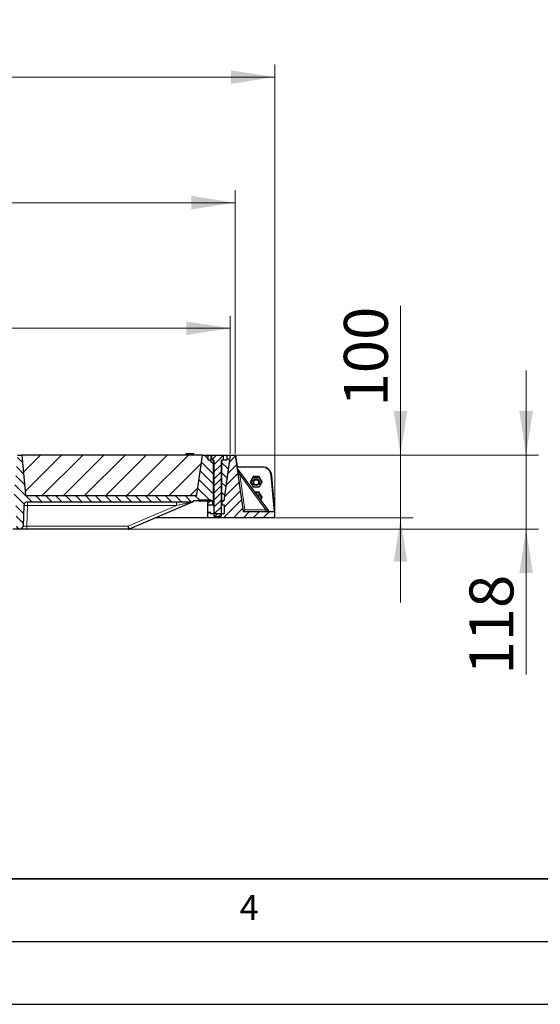
# Model space of a CAD drawing. Units: millimetres. Extents: x 0 to 420, y 0 to 297.
# Drawn here: x 172 to 213, y 0 to 78 of the extents above; entities that cross this region are included whole.
import ezdxf

# ---------------------------------------------------------------- set-up
doc = ezdxf.new("R2010")
doc.units = ezdxf.units.MM
doc.layers.add('LINIEN-DICK', color=7, linetype='Continuous', lineweight=35)
doc.layers.add('LINIEN-DÜNN', color=7, linetype='Continuous')
doc.layers.add('VORLAGE_TEXT', color=7, linetype='Continuous')
doc.styles.add('SLDTEXTSTYLE0', font='TXT', dxfattribs={"width": 0.605})
doc.dimstyles.new('SLDDIMSTYLE0', dxfattribs={"dimtxt": 3.5, "dimasz": 3.5, "dimexe": 0, "dimexo": 0.0625, "dimgap": 0.875, "dimtad": 1, "dimlfac": 20, "dimrnd": 1e-09, "dimzin": 12, "dimdsep": 46, "dimtxsty": 'SLDTEXTSTYLE0', "dimsah": 1, "dimcen": 0.09, "dimadec": 0, "dimazin": 3, "dimtfac": 1, "dimtdec": 3, "dimtofl": 0, "dimtmove": 0, "dimatfit": 3, "dimfxl": 0, "dimfrac": 2, "dimtolj": 1, "dimtzin": 12, "dimarcsym": 0})
doc.dimstyles.new('SLDDIMSTYLE1', dxfattribs={"dimtxt": 3.5, "dimasz": 3.5, "dimexe": 0, "dimexo": 0.0625, "dimgap": 0.875, "dimtad": 1, "dimdec": 0, "dimlfac": 20, "dimrnd": 1e-09, "dimzin": 12, "dimdsep": 46, "dimtxsty": 'SLDTEXTSTYLE0', "dimsah": 1, "dimcen": 0.09, "dimadec": 0, "dimazin": 3, "dimtfac": 1, "dimtdec": 3, "dimtofl": 0, "dimtmove": 0, "dimatfit": 3, "dimfxl": 0, "dimfrac": 2, "dimtolj": 1, "dimtzin": 12, "dimarcsym": 0})
doc.dimstyles.new('SLDDIMSTYLE2', dxfattribs={"dimtxt": 3.5, "dimasz": 3.5, "dimexe": 0, "dimexo": 0.0625, "dimgap": 0.875, "dimtad": 1, "dimlfac": 20, "dimrnd": 1e-09, "dimzin": 12, "dimdsep": 46, "dimtxsty": 'SLDTEXTSTYLE0', "dimsah": 1, "dimcen": 0.09, "dimadec": 0, "dimazin": 3, "dimtfac": 1, "dimtdec": 3, "dimtmove": 0, "dimatfit": 0, "dimfxl": 0, "dimfrac": 2, "dimtolj": 1, "dimtzin": 12, "dimarcsym": 0})
pattern_1 = [(45, (0, 0), (-0.396875, 0.396875), [])]
pattern_2 = [(135, (0, 0), (-0.396875, -0.396875), [])]

# ---------------------------------------------------------------- blocks, each defined once
blk = doc.blocks.new('_D_9')
at = {"color": 7, "linetype": 'Continuous', "lineweight": 0}
for p, q in [((135, 43.841), (135, 54.841)), ((188.5, 43.841), (188.5, 54.841)), ((188.5, 53.841), (135, 53.841))]:
    blk.add_line(p, q, dxfattribs=at)
at = {"color": 7, "linetype": 'Continuous', "lineweight": 18}
for points in [[(135, 53.841), (138.5, 53.303), (138.5, 54.38)], [(188.5, 53.841), (185, 54.38), (185, 53.303)]]:
    blk.add_solid(points, dxfattribs=at)
at = {"color": 7, "linetype": 'Continuous', "lineweight": 18, "insert": (156.403, 58.353), "char_height": 3.5, "attachment_point": 1, "style": 'SLDTEXTSTYLE0'}
blk.add_mtext('1070', dxfattribs=at)
blk = doc.blocks.new('_D_10')
at = {"color": 7, "linetype": 'Continuous', "lineweight": 0}
for p, q in [((134.6, 43.841), (134.6, 64.841)), ((188.9, 43.841), (188.9, 64.841)), ((134.6, 63.841), (188.9, 63.841))]:
    blk.add_line(p, q, dxfattribs=at)
at = {"color": 7, "linetype": 'Continuous', "lineweight": 18}
for points in [[(134.6, 63.841), (138.1, 63.303), (138.1, 64.38)], [(188.9, 63.841), (185.4, 64.38), (185.4, 63.303)]]:
    blk.add_solid(points, dxfattribs=at)
at = {"color": 7, "linetype": 'Continuous', "lineweight": 18, "insert": (156.403, 68.353), "char_height": 3.5, "attachment_point": 1, "style": 'SLDTEXTSTYLE0'}
blk.add_mtext('1086', dxfattribs=at)
blk = doc.blocks.new('_D_11')
at = {"color": 7, "linetype": 'Continuous', "lineweight": 0}
for p, q in [((131.471, 39.341), (131.471, 74.841)), ((192.071, 39.341), (192.071, 74.841)), ((192.071, 73.841), (131.471, 73.841))]:
    blk.add_line(p, q, dxfattribs=at)
at = {"color": 7, "linetype": 'Continuous', "lineweight": 18}
for points in [[(131.471, 73.841), (134.971, 73.303), (134.971, 74.38)], [(192.071, 73.841), (188.571, 74.38), (188.571, 73.303)]]:
    blk.add_solid(points, dxfattribs=at)
at = {"color": 7, "linetype": 'Continuous', "lineweight": 18, "insert": (156.424, 78.353), "char_height": 3.5, "attachment_point": 1, "style": 'SLDTEXTSTYLE0'}
blk.add_mtext('1212', dxfattribs=at)
blk = doc.blocks.new('_D_12')
at = {"color": 7, "linetype": 'Continuous', "lineweight": 0}
for p, q in [((202.071, 43.741), (202.071, 55.629)), ((189, 43.741), (203.071, 43.741)), ((202.071, 43.741), (202.071, 38.741)), ((192.129, 38.741), (203.071, 38.741)), ((202.071, 38.741), (202.071, 32.01))]:
    blk.add_line(p, q, dxfattribs=at)
at = {"color": 7, "linetype": 'Continuous', "lineweight": 18}
for points in [[(202.071, 43.741), (202.61, 47.241), (201.533, 47.241)], [(202.071, 38.741), (201.533, 35.241), (202.61, 35.241)]]:
    blk.add_solid(points, dxfattribs=at)
at = {"color": 7, "linetype": 'Continuous', "lineweight": 18, "insert": (197.56, 47.609), "char_height": 3.5, "attachment_point": 1, "rotation": 90, "style": 'SLDTEXTSTYLE0'}
blk.add_mtext('100', dxfattribs=at)
blk = doc.blocks.new('_D_13')
at = {"color": 7, "linetype": 'Continuous', "lineweight": 0}
for p, q in [((212.071, 43.741), (212.071, 50.472)), ((189, 43.741), (213.071, 43.741)), ((212.071, 43.741), (212.071, 37.841)), ((180.472, 37.841), (213.071, 37.841)), ((212.071, 37.841), (212.071, 26.263))]:
    blk.add_line(p, q, dxfattribs=at)
at = {"color": 7, "linetype": 'Continuous', "lineweight": 18}
for points in [[(212.071, 43.741), (212.61, 47.241), (211.533, 47.241)], [(212.071, 37.841), (211.533, 34.341), (212.61, 34.341)]]:
    blk.add_solid(points, dxfattribs=at)
at = {"color": 7, "linetype": 'Continuous', "lineweight": 18, "insert": (207.56, 26.263), "char_height": 3.5, "attachment_point": 1, "rotation": 90, "style": 'SLDTEXTSTYLE0'}
blk.add_mtext('118', dxfattribs=at)

msp = doc.modelspace()

# ---------------------------------------------------------------- hatches: boundary and pattern name
at = {"linetype": 'Continuous', "lineweight": 18}
h = msp.add_hatch(dxfattribs=at)
h.set_pattern_fill('DIN 201 Grauguss', scale=0.125, angle=90, style=0, pattern_type=2)
h.set_pattern_definition(pattern_2)
edge = h.paths.add_edge_path(flags=0)
edge.add_arc((171.74174, 38.09117), 0.25, 182, 270)
edge.add_line((171.74174, 37.84117), (171.7589, 37.84117))
edge.add_arc((171.7589, 38.09117), 0.25, 270, 358)
edge.add_line((172.00875, 38.08244), (172.06616, 39.72664))
edge.add_arc((172.36598, 39.71617), 0.3, 90, 178, ccw=False)
edge.add_line((172.36598, 40.01617), (185.5699, 40.01617))
edge.add_line((185.5699, 40.01617), (185.5699, 40.09117))
edge.add_line((185.5699, 40.09117), (185.98735, 40.09117))
edge.add_line((185.98735, 40.09117), (185.98735, 40.16617))
edge.add_line((185.98735, 40.16617), (186.98735, 40.16617))
edge.add_line((186.98735, 40.16617), (186.98735, 40.09117))
edge.add_line((186.98735, 40.09117), (187.17532, 40.09117))
edge.add_line((187.17532, 40.09117), (187.17532, 43.34117))
edge.add_line((187.17532, 43.34117), (186.75032, 43.34117))
edge.add_line((186.75032, 43.34117), (186.75032, 43.74117))
edge.add_line((186.75032, 43.74117), (186.30032, 43.74117))
edge.add_line((186.30032, 43.74117), (185.85566, 40.57725))
edge.add_arc((185.75664, 40.59117), 0.1, 270, 352, ccw=False)
edge.add_line((185.75664, 40.49117), (172.30129, 40.49117))
edge.add_arc((172.30129, 40.59117), 0.1, 185, 270, ccw=False)
edge.add_line((172.20167, 40.58245), (171.92532, 43.74117))
edge.add_line((171.92532, 43.74117), (171.57532, 43.74117))
edge.add_line((171.57532, 43.74117), (171.29897, 40.58245))
edge.add_arc((171.19935, 40.59117), 0.1, 270, 355, ccw=False)
edge.add_line((171.19935, 40.49117), (162.30129, 40.49117))
edge.add_arc((162.30129, 40.59117), 0.1, 185, 270, ccw=False)
edge.add_line((162.20167, 40.58245), (161.92532, 43.74117))
edge.add_line((161.92532, 43.74117), (161.57532, 43.74117))
edge.add_line((161.57532, 43.74117), (161.29897, 40.58245))
edge.add_arc((161.19935, 40.59117), 0.1, 270, 355, ccw=False)
edge.add_line((161.19935, 40.49117), (152.30129, 40.49117))
edge.add_arc((152.30129, 40.59117), 0.1, 185, 270, ccw=False)
edge.add_line((152.20167, 40.58245), (151.92532, 43.74117))
edge.add_line((151.92532, 43.74117), (151.57532, 43.74117))
edge.add_line((151.57532, 43.74117), (151.29897, 40.58245))
edge.add_arc((151.19935, 40.59117), 0.1, 270, 355, ccw=False)
edge.add_line((151.19935, 40.49117), (137.74401, 40.49117))
edge.add_arc((137.74401, 40.59117), 0.1, 188, 270, ccw=False)
edge.add_line((137.64498, 40.57725), (137.20032, 43.74117))
edge.add_line((137.20032, 43.74117), (136.75032, 43.74117))
edge.add_line((136.75032, 43.74117), (136.75032, 43.34117))
edge.add_line((136.75032, 43.34117), (136.32532, 43.34117))
edge.add_line((136.32532, 43.34117), (136.32532, 40.09117))
edge.add_line((136.32532, 40.09117), (136.5133, 40.09117))
edge.add_line((136.5133, 40.09117), (136.5133, 40.16617))
edge.add_line((136.5133, 40.16617), (137.5133, 40.16617))
edge.add_line((137.5133, 40.16617), (137.5133, 40.09117))
edge.add_line((137.5133, 40.09117), (137.93074, 40.09117))
edge.add_line((137.93074, 40.09117), (137.93074, 40.01617))
edge.add_line((137.93074, 40.01617), (151.13466, 40.01617))
edge.add_arc((151.13466, 39.71617), 0.3, 2, 90, ccw=False)
edge.add_line((151.43448, 39.72664), (151.4919, 38.08244))
edge.add_arc((151.74174, 38.09117), 0.25, 182, 270)
edge.add_line((151.74174, 37.84117), (151.7589, 37.84117))
edge.add_arc((151.7589, 38.09117), 0.25, 270, 358)
edge.add_line((152.00875, 38.08244), (152.06616, 39.72664))
edge.add_arc((152.36598, 39.71617), 0.3, 90, 178, ccw=False)
edge.add_line((152.36598, 40.01617), (154.94259, 40.01617))
edge.add_line((154.94259, 40.01617), (155.00032, 39.91617))
edge.add_line((155.00032, 39.91617), (155.10032, 39.91617))
edge.add_line((155.10032, 39.91617), (155.15806, 40.01617))
edge.add_line((155.15806, 40.01617), (155.84259, 40.01617))
edge.add_line((155.84259, 40.01617), (155.90032, 39.91617))
edge.add_line((155.90032, 39.91617), (156.00032, 39.91617))
edge.add_line((156.00032, 39.91617), (156.05806, 40.01617))
edge.add_line((156.05806, 40.01617), (157.21758, 40.01617))
edge.add_spline(control_points=[(157.21758, 40.01617), (157.23683, 39.98284), (157.25607, 39.9495), (157.27532, 39.91617)], knot_values=[0.04725021, 0.04725021, 0.04725021, 0.04725021, 0.04956463, 0.04956463, 0.04956463, 0.04956463], weights=[1, 1, 1, 1], degree=3, periodic=0)
edge.add_line((157.27532, 39.91617), (157.37532, 39.91617))
edge.add_spline(control_points=[(157.37532, 39.91617), (157.39456, 39.9495), (157.41381, 39.98284), (157.43305, 40.01617)], knot_values=[0.06685438, 0.06685438, 0.06685438, 0.06685438, 0.06914722, 0.06914722, 0.06914722, 0.06914722], weights=[1, 1, 1, 1], degree=3, periodic=0)
edge.add_line((157.43305, 40.01617), (157.7928, 40.01617))
edge.add_spline(control_points=[(157.7928, 40.01617), (157.81367, 39.9828), (157.8346, 39.94946), (157.8556, 39.91617)], knot_values=[0.01412474, 0.01412474, 0.01412474, 0.01412474, 0.01648682, 0.01648682, 0.01648682, 0.01648682], weights=[1, 1, 1, 1], degree=3, periodic=0)
edge.add_line((157.8556, 39.91617), (157.96578, 39.91617))
edge.add_spline(control_points=[(157.96578, 39.91617), (157.98722, 39.94956), (158.00875, 39.9829), (158.03039, 40.01617)], knot_values=[0.00920953, 0.00920953, 0.00920953, 0.00920953, 0.01159067, 0.01159067, 0.01159067, 0.01159067], weights=[1, 1, 1, 1], degree=3, periodic=0)
edge.add_line((158.03039, 40.01617), (158.47005, 40.01617))
edge.add_spline(control_points=[(158.47005, 40.01617), (158.49168, 39.9829), (158.51319, 39.94956), (158.53462, 39.91617)], knot_values=[0.00937402, 0.00937402, 0.00937402, 0.00937402, 0.01175469, 0.01175469, 0.01175469, 0.01175469], weights=[1, 1, 1, 1], degree=3, periodic=0)
edge.add_line((158.53462, 39.91617), (158.64473, 39.91617))
edge.add_spline(control_points=[(158.64473, 39.91617), (158.66572, 39.94946), (158.68664, 39.9828), (158.7075, 40.01617)], knot_values=[0.01430786, 0.01430786, 0.01430786, 0.01430786, 0.01666921, 0.01666921, 0.01666921, 0.01666921], weights=[1, 1, 1, 1], degree=3, periodic=0)
edge.add_line((158.7075, 40.01617), (161.13466, 40.01617))
edge.add_arc((161.13466, 39.71617), 0.3, 2, 90, ccw=False)
edge.add_line((161.43448, 39.72664), (161.4919, 38.08244))
edge.add_arc((161.74174, 38.09117), 0.25, 182, 270)
edge.add_line((161.74174, 37.84117), (161.7589, 37.84117))
edge.add_arc((161.7589, 38.09117), 0.25, 270, 358)
edge.add_line((162.00875, 38.08244), (162.06616, 39.72664))
edge.add_arc((162.36598, 39.71617), 0.3, 90, 178, ccw=False)
edge.add_line((162.36598, 40.01617), (171.13466, 40.01617))
edge.add_arc((171.13466, 39.71617), 0.3, 2, 90, ccw=False)
edge.add_line((171.43448, 39.72664), (171.4919, 38.08244))
h = msp.add_hatch(dxfattribs=at)
h.set_pattern_fill('SACNCR', scale=0.5, style=0)
edge = h.paths.add_edge_path(flags=0)
edge.add_arc((185.75664, 40.59117), 0.1, 270, 352)
edge.add_line((185.85566, 40.57725), (186.30032, 43.74117))
edge.add_line((186.30032, 43.74117), (171.92532, 43.74117))
edge.add_line((171.92532, 43.74117), (172.20167, 40.58245))
edge.add_arc((172.30129, 40.59117), 0.1, 185, 270)
edge.add_line((172.30129, 40.49117), (185.75664, 40.49117))
h = msp.add_hatch(dxfattribs=at)
h.set_pattern_fill('DIN 201 Grauguss', scale=0.125, style=0, pattern_type=2)
h.set_pattern_definition(pattern_1)
h.paths.add_polyline_path([(187.82935, 40.06617), (187.82935, 39.76617), (188.02935, 39.76617), (188.02935, 39.06617), (186.92935, 39.06617), (186.92935, 39.16617), (186.72935, 39.16617), (186.72935, 38.74117), (192.02935, 38.74117), (192.02935, 39.24117), (189.53276, 39.24117), (188.90032, 43.74117), (188.50032, 43.74117), (187.98735, 40.09117), (187.85435, 40.09117)], flags=0)
h = msp.add_hatch(dxfattribs=at)
h.set_pattern_fill('ANSI31', scale=0.125, style=0)
h.paths.add_polyline_path([(187.20032, 38.88937), (187.24852, 38.84117), (187.75212, 38.84117), (187.80032, 38.88937), (187.80032, 43.34117), (187.97111, 43.34117), (187.97111, 43.70417), (187.95032, 43.71617), (187.05032, 43.71617), (187.02953, 43.70417), (187.02953, 43.34117), (187.20032, 43.34117)], flags=0)
h = msp.add_hatch(dxfattribs=at)
h.set_pattern_fill('DIN 201 Grauguss', scale=0.125, angle=90, style=0, pattern_type=2)
h.set_pattern_definition(pattern_2)
h.paths.add_polyline_path([(188.25032, 43.74117), (188.25032, 43.34117), (187.82532, 43.34117), (187.82532, 40.09117), (187.98735, 40.09117), (188.50032, 43.74117)], flags=0)
h = msp.add_hatch(dxfattribs=at)
h.set_pattern_fill('DIN 201 Grauguss', scale=0.125, style=0, pattern_type=2)
h.set_pattern_definition(pattern_1)
h.paths.add_polyline_path([(186.72935, 39.76617), (187.12935, 39.76617), (187.12935, 40.06617), (187.10435, 40.09117), (186.72935, 40.09117)], flags=0)

# ---------------------------------------------------------------- linework, layer by layer
at = {"color": 7, "linetype": 'Continuous', "lineweight": 25}
for p, q in [((171.57532, 43.74117), (171.92532, 43.74117)), ((171.92532, 43.74117), (172.20167, 40.58245)), ((186.30032, 43.74117), (171.92532, 43.74117)), ((184.96572, 43.74117), (184.99253, 43.84117)), ((184.96572, 43.74117), (184.99253, 43.84117)), ((184.96573, 43.74117), (184.99253, 43.84117)), ((184.97353, 43.74117), (185.00032, 43.84117)), ((184.99782, 43.84117), (184.99253, 43.84117)), ((185.00032, 43.84117), (184.99947, 43.838)), ((185.60032, 43.84117), (185.00032, 43.84117)), ((185.62712, 43.74117), (185.60032, 43.84117)), ((185.63493, 43.74117), (185.60811, 43.84117)), ((185.85566, 40.57725), (186.30032, 43.74117)), ((186.30032, 43.74117), (186.75032, 43.74117)), ((186.75032, 43.34117), (186.75032, 43.74117)), ((186.75032, 43.74117), (188.25032, 43.74117)), ((187.17532, 43.34117), (186.75032, 43.34117)), ((186.99384, 43.67598), (187.02953, 43.70417)), ((186.99384, 43.34117), (186.99384, 43.67598)), ((187.02953, 43.70417), (187.05032, 43.71617)), ((187.02953, 43.70417), (187.02953, 43.34117)), ((187.20032, 43.34117), (187.02953, 43.34117)), ((187.95032, 43.71617), (187.05032, 43.71617)), ((187.17532, 40.09117), (187.17532, 43.34117)), ((187.20032, 43.34117), (187.20032, 38.88937)), ((187.97111, 43.34117), (187.80032, 43.34117)), ((187.80032, 38.88937), (187.80032, 43.34117)), ((187.82532, 43.34117), (187.82532, 40.09117)), ((188.25032, 43.34117), (187.82532, 43.34117)), ((187.95032, 43.71617), (187.97111, 43.70417)), ((187.97111, 43.34117), (187.97111, 43.70417)), ((188.50032, 43.74117), (187.98735, 40.09117)), ((188.25032, 43.74117), (188.25032, 43.34117)), ((188.25032, 43.74117), (188.50032, 43.74117)), ((188.50032, 43.74117), (188.90032, 43.74117)), ((188.90032, 43.74117), (189.53276, 39.24117)), ((188.90032, 43.74117), (188.9423, 43.74117)), ((189.07581, 42.79117), (188.9423, 43.74117)), ((191.03151, 42.79117), (189.03384, 42.79117)), ((191.58438, 39.30198), (189.0635, 42.71056)), ((190.22829, 41.83515), (190.11347, 41.63672)), ((190.11347, 41.63672), (190.11347, 41.58742)), ((190.34311, 42.03357), (190.22829, 41.83515)), ((190.32535, 41.58393), (190.32535, 41.57856)), ((190.57405, 42.03432), (190.34311, 42.03357)), ((190.34311, 42.03357), (190.34311, 41.98427)), ((190.80498, 42.03506), (190.57405, 42.03432)), ((190.80498, 42.03506), (190.80498, 41.98576)), ((190.9211, 41.83738), (190.80498, 42.03506)), ((190.82535, 41.57856), (190.82535, 41.58393)), ((190.9211, 41.84156), (190.89859, 41.87571)), ((190.93995, 41.8053), (190.9211, 41.84156)), ((191.03723, 41.6397), (190.9211, 41.83738)), ((191.03723, 41.6397), (191.03723, 41.5904)), ((192.02935, 39.24117), (191.77866, 42.10654)), ((192.0713, 39.24117), (191.82061, 42.10654)), ((190.54423, 40.79528), (190.48345, 40.79059)), ((190.77447, 40.81307), (190.54423, 40.79528)), ((190.77447, 40.81307), (190.77447, 40.76377)), ((190.90515, 40.62452), (190.77447, 40.81307)), ((185.75664, 40.49117), (172.30129, 40.49117)), ((172.36598, 40.01617), (185.5699, 40.01617)), ((180.48992, 37.86543), (185.45172, 39.99191)), ((185.49167, 40.00638), (185.53966, 40.01464)), ((185.98735, 40.09117), (185.5699, 40.09117)), ((185.5699, 40.09117), (185.5699, 40.01617)), ((185.98735, 40.16617), (186.98735, 40.16617)), ((185.98735, 40.16617), (185.98735, 40.09117)), ((185.98735, 40.09117), (186.72935, 40.09117)), ((186.72935, 39.76617), (186.72935, 40.09117)), ((186.72935, 40.09117), (187.10435, 40.09117)), ((186.98735, 40.09117), (186.98735, 40.16617)), ((187.17532, 40.09117), (186.98735, 40.09117)), ((187.12935, 40.06617), (187.10435, 40.09117)), ((187.20032, 40.06617), (187.12935, 40.06617)), ((187.12935, 39.76617), (187.12935, 40.06617)), ((187.20032, 40.09117), (187.17532, 40.09117)), ((187.82532, 40.09117), (187.80032, 40.09117)), ((187.82935, 40.06617), (187.80032, 40.06617)), ((187.98735, 40.09117), (187.82532, 40.09117)), ((187.85435, 40.09117), (187.82935, 40.06617)), ((187.82935, 40.06617), (187.82935, 39.76617)), ((187.85435, 40.09117), (187.98735, 40.09117)), ((190.52123, 40.7395), (190.54423, 40.74101)), ((190.54423, 40.74101), (190.52186, 40.73865)), ((190.82535, 40.34073), (190.82535, 40.3461)), ((190.90515, 40.62869), (190.8785, 40.66297)), ((190.92787, 40.59174), (190.90515, 40.62869)), ((191.03583, 40.43596), (190.90515, 40.62452)), ((191.03583, 40.43596), (191.03583, 40.38665)), ((172.06616, 39.72664), (172.00875, 38.08244)), ((186.72935, 39.76617), (187.12935, 39.76617)), ((186.72935, 39.16617), (186.72935, 39.76617)), ((187.12935, 39.76617), (187.20032, 39.76617)), ((187.80032, 39.76617), (187.82935, 39.76617)), ((187.82935, 39.76617), (188.02935, 39.76617)), ((188.02935, 39.76617), (188.02935, 39.06617)), ((189.53276, 39.24117), (192.02935, 39.24117)), ((192.02935, 39.24117), (192.02935, 38.74117)), ((192.0713, 38.74117), (192.0713, 39.24117)), ((186.72935, 38.74117), (182.53332, 38.74117)), ((186.72935, 38.74117), (186.72935, 39.16617)), ((186.92935, 39.16617), (186.72935, 39.16617)), ((192.02935, 38.74117), (186.72935, 38.74117)), ((186.92935, 39.06617), (186.92935, 39.16617)), ((188.02935, 39.06617), (186.92935, 39.06617)), ((187.20032, 38.88937), (187.24852, 38.84117)), ((187.24852, 38.84117), (187.75212, 38.84117)), ((187.75212, 38.84117), (187.80032, 38.88937)), ((192.02935, 38.74117), (192.0713, 38.74117)), ((171.7589, 37.84117), (171.74174, 37.84117)), ((180.37174, 37.84117), (172.30856, 37.84117))]:
    msp.add_line(p, q, dxfattribs=at)
at = {"color": 8, "linetype": 'Continuous', "lineweight": 18}
for p, q in [((189.26438, 42.19548), (189.65894, 39.38806)), ((191.34066, 39.38806), (189.26438, 42.19548)), ((172.36598, 39.72664), (172.36598, 40.01617)), ((184.21846, 39.72664), (184.21846, 40.01617)), ((172.36598, 39.72664), (172.30856, 38.08244)), ((184.21846, 39.72664), (172.36598, 39.72664)), ((184.21846, 39.72664), (180.39144, 38.08649)), ((189.65894, 39.38806), (191.34066, 39.38806)), ((172.30856, 38.08244), (172.30856, 37.84117)), ((172.30856, 38.08244), (180.37174, 38.08244)), ((180.37174, 38.08244), (180.37174, 37.84117))]:
    msp.add_line(p, q, dxfattribs=at)
at = {"color": 7, "linetype": 'Continuous', "lineweight": 25, "flags": 128}
for points in [[(190.25044, 41.87343), (190.21484, 41.81401), (190.20977, 41.80315)], [(190.63198, 42.0345), (190.55961, 42.03819), (190.51614, 42.03413)], [(190.60222, 40.79976), (190.52985, 40.79809), (190.48378, 40.79014)]]:
    msp.add_lwpolyline(points, dxfattribs=at)
at = {"color": 7, "linetype": 'Continuous', "lineweight": 25}
for centre, radius in [((190.57362, 41.57858), 0.24825), ((190.5739, 41.57285), 0.20712)]:
    msp.add_circle(centre, radius, dxfattribs=at)
for centre, radius, start, end in [((189.1841, 42.79975), 0.15, 188, 216.4854137), ((191.03151, 42.04117), 0.75, 5, 90), ((191.07346, 42.04117), 0.75, 5, 90), ((190.56821, 41.58393), 0.39285, 149.9135588, 210.4633105), ((190.5746, 41.57937), 0.40067, 90.0796343, 149.8076745), ((190.57535, 41.58219), 0.25001, 0.3987407, 179.6012593), ((190.57606, 41.57932), 0.40073, 30.5667569, 90.2886703), ((190.58249, 41.58394), 0.39285, 329.9135588, 30.4633105), ((190.57463, 41.58855), 0.40073, 210.5667569, 270.2886703), ((190.57609, 41.5885), 0.40067, 270.0796343, 329.8076745), ((172.36598, 39.71617), 0.3, 90, 178), ((172.30129, 40.59117), 0.1, 185, 270), ((185.5699, 39.71617), 0.3, 90, 113.1985905), ((185.75664, 40.59117), 0.1, 270, 352), ((190.57577, 40.34088), 0.40137, 34.8512678, 94.5066483), ((190.57713, 40.34514), 0.24822, 0.2221062, 76.6984532), ((190.57731, 40.33993), 0.248, 357.4018522, 75.5689751), ((190.57739, 40.33419), 0.2067, 17.8380574, 55.13277), ((190.58242, 40.34613), 0.39291, 334.2338184, 34.7768443), ((191.70498, 39.39117), 0.15, 216.4854137, 270), ((171.74174, 38.09117), 0.25, 182, 270), ((171.7589, 38.09117), 0.25, 270, 358)]:
    msp.add_arc(centre, radius, start, end, dxfattribs=at)
at = {"color": 8, "linetype": 'Continuous', "lineweight": 18}
for centre, radius, start, end in [((188.92833, 44.33074), 2.16154, 275.0885595, 278.9439226), ((172.21607, 37.57589), 2.15597, 86.0128986, 93.9871014), ((192.64283, 39.35187), 1.30267, 178.4079826, 184.8746383), ((184.41421, 39.74611), 4.35167, 202.4189483, 205.6056891)]:
    msp.add_arc(centre, radius, start, end, dxfattribs=at)
at = {"color": 7, "linetype": 'Continuous', "lineweight": 25}
msp.add_ellipse((189.66315, 39.39117), major_axis=(0.13039, 0.15), ratio=0.0057093, start_param=1.59651267, end_param=3.13662967, dxfattribs=at)
at = {"color": 8, "linetype": 'Continuous', "lineweight": 18}
for points, knots in [([(189.0635, 42.71056), (189.06369, 42.71008), (189.06408, 42.70909), (189.06837, 42.69811), (189.07891, 42.67101), (189.09778, 42.62275), (189.12282, 42.55842), (189.15435, 42.47773), (189.18954, 42.38734), (189.22713, 42.29102), (189.25204, 42.22714), (189.26438, 42.19548)], [0, 0, 0, 0, 0.023320526, 0.04924062, 0.115307437, 0.210188125, 0.337149517, 0.478816658, 0.655361168, 0.829208103, 1, 1, 1, 1]), ([(185.45172, 39.99191), (185.45152, 39.99188), (185.45111, 39.99182), (185.44553, 39.99066), (185.43078, 39.98755), (185.40295, 39.98162), (185.35768, 39.97193), (185.29093, 39.95762), (185.19976, 39.93804), (185.08118, 39.91254), (184.93625, 39.88135), (184.76855, 39.84523), (184.59114, 39.807), (184.40667, 39.76723), (184.28214, 39.74037), (184.21846, 39.72664)], [0, 0, 0, 0, 0.00852364, 0.01744002, 0.03784839, 0.06483417, 0.09887877, 0.15742468, 0.23049846, 0.31875947, 0.43878526, 0.57101528, 0.7105848, 0.85199796, 1, 1, 1, 1]), ([(191.34066, 39.38806), (191.37106, 39.37732), (191.43088, 39.3562), (191.50039, 39.33163), (191.54463, 39.31604), (191.56739, 39.30797), (191.58169, 39.30294), (191.5835, 39.30229), (191.58438, 39.30198)], [0, 0, 0, 0, 0.29810159, 0.58659475, 0.7138298, 0.82203799, 0.91447217, 1, 1, 1, 1]), ([(172.30856, 38.08244), (172.28811, 38.08189), (172.24775, 38.0808), (172.17267, 38.07936), (172.09104, 38.0785), (172.03655, 38.07936), (172.0123, 38.0808), (172.00994, 38.08189), (172.00875, 38.08244)], [0, 0, 0, 0, 0.13051527, 0.25751945, 0.49999998, 0.74247793, 0.86948277, 1, 1, 1, 1]), ([(180.37174, 38.08244), (180.37513, 38.08261), (180.3819, 38.08295), (180.38826, 38.08531), (180.39144, 38.08649)], [0, 0, 0, 0, 0.4999878, 1, 1, 1, 1])]:
    msp.add_open_spline(points, degree=3, knots=knots, dxfattribs=at)
at = {"color": 7, "linetype": 'Continuous', "lineweight": 25}
for points, knots in [([(190.11347, 41.58742), (190.13212, 41.61825), (190.16975, 41.68049), (190.20866, 41.74721), (190.22829, 41.78087)], [0, 0, 0, 0, 0.49545796, 1, 1, 1, 1]), ([(190.11347, 41.58742), (190.12322, 41.57007), (190.16107, 41.50272), (190.20039, 41.43503), (190.22959, 41.38476)], [0, 0, 0, 0, 0.25755135, 1, 1, 1, 1]), ([(190.22829, 41.78087), (190.23101, 41.78558), (190.25162, 41.82124), (190.29048, 41.88948), (190.32546, 41.95248), (190.34311, 41.98427)], [0, 0, 0, 0, 0.07008577, 0.53078223, 1, 1, 1, 1]), ([(190.34311, 41.98427), (190.38061, 41.983), (190.45631, 41.98044), (190.53456, 41.98017), (190.57405, 41.98004)], [0, 0, 0, 0, 0.49545796, 1, 1, 1, 1]), ([(190.57405, 41.98004), (190.57952, 41.98006), (190.62097, 41.98024), (190.69913, 41.98158), (190.76949, 41.98436), (190.80498, 41.98576)], [0, 0, 0, 0, 0.07008577, 0.53078223, 1, 1, 1, 1]), ([(190.80498, 41.98576), (190.81473, 41.96841), (190.85258, 41.90106), (190.89191, 41.83336), (190.9211, 41.7831)], [0, 0, 0, 0, 0.25755135, 1, 1, 1, 1]), ([(190.9211, 41.7831), (190.93166, 41.7652), (190.97097, 41.69857), (191.00924, 41.63609), (191.03723, 41.5904)], [0, 0, 0, 0, 0.26863361, 1, 1, 1, 1]), ([(191.03723, 41.5904), (191.01858, 41.55678), (190.98094, 41.48894), (190.94204, 41.42118), (190.92241, 41.387)], [0, 0, 0, 0, 0.49545796, 1, 1, 1, 1]), ([(190.22959, 41.38476), (190.24015, 41.36686), (190.27945, 41.30023), (190.31772, 41.23775), (190.34571, 41.19206)], [0, 0, 0, 0, 0.268633605, 1, 1, 1, 1]), ([(190.57665, 41.18783), (190.57118, 41.18782), (190.52972, 41.18773), (190.45156, 41.18856), (190.38121, 41.19089), (190.34571, 41.19206)], [0, 0, 0, 0, 0.07008577, 0.53078223, 1, 1, 1, 1]), ([(190.80759, 41.19355), (190.77008, 41.19204), (190.69439, 41.18899), (190.61613, 41.18822), (190.57665, 41.18783)], [0, 0, 0, 0, 0.49545796, 1, 1, 1, 1]), ([(190.92241, 41.387), (190.91969, 41.3823), (190.89908, 41.34673), (190.86022, 41.28066), (190.82524, 41.22276), (190.80759, 41.19355)], [0, 0, 0, 0, 0.07008577, 0.53078223, 1, 1, 1, 1]), ([(185.4392, 39.98933), (185.45696, 39.99574), (185.49202, 40.00839), (185.52392, 40.01258), (185.53966, 40.01464)], [0, 0, 0, 0, 0.50656251, 1, 1, 1, 1]), ([(190.54423, 40.74101), (190.54969, 40.74143), (190.59102, 40.74467), (190.66894, 40.75178), (190.73908, 40.75975), (190.77447, 40.76377)], [0, 0, 0, 0, 0.07008577, 0.53078223, 1, 1, 1, 1]), ([(190.77447, 40.76377), (190.78544, 40.74719), (190.82804, 40.68281), (190.87229, 40.61821), (190.90515, 40.57024)], [0, 0, 0, 0, 0.25755135, 1, 1, 1, 1]), ([(190.90515, 40.57024), (190.91703, 40.55317), (190.96126, 40.48962), (191.00433, 40.43015), (191.03583, 40.38665)], [0, 0, 0, 0, 0.26863361, 1, 1, 1, 1]), ([(191.03583, 40.38665), (191.01966, 40.35175), (190.98702, 40.28131), (190.95329, 40.21087), (190.93627, 40.17533)], [0, 0, 0, 0, 0.49545796, 1, 1, 1, 1]), ([(171.74174, 37.84117), (171.73996, 37.84117), (171.73629, 37.84117), (171.70572, 37.84117), (171.65502, 37.84117), (171.58354, 37.84117), (171.49567, 37.84117), (171.39716, 37.84117), (171.2947, 37.84117), (171.22562, 37.84117), (171.19208, 37.84117)], [0, 0, 0, 0, 0.1165618, 0.24006817, 0.36867823, 0.5, 0.63132177, 0.75993183, 0.8834382, 1, 1, 1, 1]), ([(172.30856, 37.84117), (172.27502, 37.84117), (172.20595, 37.84117), (172.10348, 37.84117), (172.00497, 37.84117), (171.9171, 37.84117), (171.84562, 37.84117), (171.79493, 37.84117), (171.76435, 37.84117), (171.76068, 37.84117), (171.7589, 37.84117)], [0, 0, 0, 0, 0.1165618, 0.24006817, 0.36867823, 0.5, 0.63132177, 0.75993183, 0.8834382, 1, 1, 1, 1])]:
    msp.add_open_spline(points, degree=3, knots=knots, dxfattribs=at)
msp.add_open_spline([(180.37174, 37.84117), (180.39206, 37.84221), (180.43268, 37.8443), (180.47084, 37.85838), (180.48992, 37.86543)], degree=3, dxfattribs=at)
at = {"layer": 'LINIEN-DICK'}
msp.add_line((20, 10), (415, 10), dxfattribs=at)
at = {"layer": 'LINIEN-DÜNN'}
for p, q in [((15, 5), (415, 5)), ((0, 0), (420, 0))]:
    msp.add_line(p, q, dxfattribs=at)

# ---------------------------------------------------------------- texts
at = {"layer": 'VORLAGE_TEXT', "insert": (190.02272, 8.70732), "char_height": 2, "attachment_point": 2, "style": 'SLDTEXTSTYLE0'}
msp.add_mtext('4', dxfattribs=at)

# ---------------------------------------------------------------- dimensions: what is measured, and where the dimension line sits
at = {"color": 7, "linetype": 'Continuous', "lineweight": 18}
for base, p1, p2, picture, middle in [((131.4713, 73.84135), (192.0713, 39.24117), (131.4713, 39.24117), '_D_11', (161.7713, 73.84135)), ((135.00032, 53.84135), (188.50032, 43.74117), (135.00032, 43.74117), '_D_9', (161.75032, 53.84135))]:
    dim = msp.add_linear_dim(base=base, p1=p1, p2=p2, dimstyle='SLDDIMSTYLE0', dxfattribs=at)
    dim.commit()
    dim.dimension.update_dxf_attribs({"geometry": picture, "text_midpoint": middle, "dimtype": 160})
for base, p1, p2, angle, dimstyle, picture, middle in [((188.90032, 63.84135), (134.60032, 43.74117), (188.90032, 43.74117), 0, 'SLDDIMSTYLE1', '_D_10', (161.75032, 63.84135)), ((202.0713, 38.74117), (188.90032, 43.74117), (192.02935, 38.74117), 90, 'SLDDIMSTYLE2', '_D_12', (202.0713, 51.61906)), ((212.0713, 37.84117), (188.90032, 43.74117), (180.37174, 37.84117), 90, 'SLDDIMSTYLE2', '_D_13', (212.0713, 30.27319))]:
    dim = msp.add_linear_dim(base=base, p1=p1, p2=p2, angle=angle, dimstyle=dimstyle, dxfattribs=at)
    dim.commit()
    dim.dimension.update_dxf_attribs({"geometry": picture, "text_midpoint": middle, "dimtype": 160})

doc.saveas('drawing.dxf')
